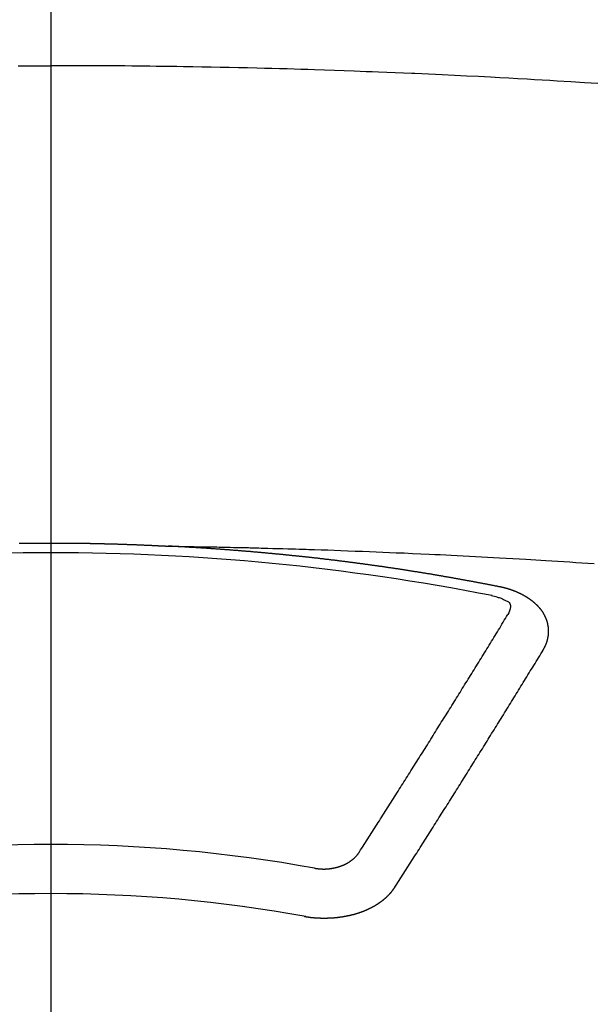
# Model space of a CAD drawing. Extents: x 0 to 26473, y -11045 to -2175.
# Drawn here: x 16145 to 16152, y -4499 to -4486 of the extents above; entities that cross this region are included whole.
import ezdxf

# ---------------------------------------------------------------- set-up
doc = ezdxf.new("R2010")
doc.units = 0
doc.header["$LTSCALE"] = 50
doc.header["$MEASUREMENT"] = 0
doc.linetypes.add('CENTER2', pattern=[1.125, 0.75, -0.125, 0.125, -0.125])
doc.layers.get('0').update_dxf_attribs({"linetype": 'CONTINUOUS'})
doc.layers.add('150-機器', color=8, linetype='CONTINUOUS')
doc.layers.add('160-文字', color=254, linetype='CONTINUOUS')
doc.styles.add('KH001', font='txt')
doc.dimstyles.new('KH1xx030', dxfattribs={"dimscale": 30, "dimtxt": 2, "dimasz": 0.6, "dimexe": 0.3, "dimexo": 1.2, "dimgap": 0.5, "dimtad": 3, "dimdec": 1, "dimdsep": 46, "dimlunit": 6, "dimtxsty": 'KH001', "dimblk": 'DOT', "dimcen": 1, "dimdle": 1, "dimclrd": 256, "dimclre": 256, "dimclrt": 256, "dimadec": 0, "dimazin": 0, "dimtfac": 1, "dimtdec": 1, "dimtix": 1, "dimtmove": 2, "dimatfit": 3, "dimldrblk": 'CLOSEDBLANK', "dimfxl": 1, "dimtolj": 1, "dimtzin": 0, "dimlwd": -1, "dimlwe": -1, "dimarcsym": 0})

# ---------------------------------------------------------------- blocks, each defined once
blk = doc.blocks.new('_ClosedBlank')
at = {"color": 0, "linetype": 'ByBlock', "lineweight": -2}
for p, q in [((-1, 0.16667), (0, 0)), ((-1, 0.16667), (-1, -0.16667)), ((0, 0), (-1, -0.16667))]:
    blk.add_line(p, q, dxfattribs=at)
blk = doc.blocks.new('_Dot')
at = {"color": 0, "linetype": 'ByBlock', "lineweight": -2}
blk.add_line((-0.5, 0), (-1, 0), dxfattribs=at)
at = {"color": 0, "linetype": 'ByBlock', "const_width": 0.5}
blk.add_lwpolyline([(-0.25, 0, 1), (0.25, 0, 1)], format="xyb", close=True, dxfattribs=at)
blk = doc.blocks.new('F402_H')
at = {"layer": '150-機器', "color": 161, "linetype": 'CENTER2'}
blk.add_line((0, 136.026), (0, -355.416), dxfattribs=at)
at = {"layer": '150-機器', "color": 13, "linetype": 'Continuous'}
for points in [[(-0.448, -259.567), (-0.354, -259.566), (-0.266, -259.566), (-0.177, -259.566), (-0.089, -259.566), (0, -259.566)], [(7.478, -259.811), (7.293, -259.798), (7.107, -259.787), (6.921, -259.776), (6.818, -259.77), (6.715, -259.764), (6.611, -259.758), (6.508, -259.752), (6.384, -259.745), (6.26, -259.738), (6.136, -259.731), (6.011, -259.724), (5.846, -259.715), (5.68, -259.707), (5.515, -259.699), (5.349, -259.691), (5.256, -259.687), (5.162, -259.683), (5.069, -259.678), (4.975, -259.674), (4.965, -259.674), (4.955, -259.673), (4.945, -259.673), (4.934, -259.672), (4.82, -259.667), (4.706, -259.662), (4.592, -259.658), (4.477, -259.654), (4.394, -259.651), (4.311, -259.648), (4.228, -259.644), (4.145, -259.641), (4.01, -259.636), (3.875, -259.632), (3.74, -259.627), (3.605, -259.623), (3.511, -259.62), (3.417, -259.617), (3.324, -259.614), (3.23, -259.611), (3.126, -259.608), (3.022, -259.605), (2.918, -259.603), (2.814, -259.6), (2.689, -259.597), (2.564, -259.594), (2.439, -259.592), (2.314, -259.589), (2.189, -259.587), (2.064, -259.584), (1.939, -259.582), (1.814, -259.58), (1.72, -259.579), (1.626, -259.578), (1.532, -259.576), (1.439, -259.575), (1.355, -259.574), (1.272, -259.573), (1.189, -259.572), (1.105, -259.571), (1.011, -259.57), (0.917, -259.57), (0.823, -259.569), (0.729, -259.568), (0.636, -259.568), (0.542, -259.567), (0.448, -259.567), (0.354, -259.566), (0.266, -259.566), (0.177, -259.566), (0.089, -259.566), (0, -259.566)], [(-0.432, -266.097), (-0.425, -266.097), (-0.418, -266.097), (-0.412, -266.097), (-0.405, -266.096), (-0.398, -266.096), (-0.391, -266.096), (-0.385, -266.096), (-0.378, -266.096), (-0.371, -266.096), (-0.365, -266.096), (-0.358, -266.096), (-0.351, -266.096), (-0.344, -266.096), (-0.338, -266.096), (-0.331, -266.096), (-0.325, -266.095), (-0.319, -266.095), (-0.312, -266.095), (-0.305, -266.095), (-0.298, -266.095), (-0.292, -266.095), (-0.285, -266.095), (-0.278, -266.095), (-0.272, -266.095), (-0.265, -266.095), (-0.258, -266.095), (-0.251, -266.095), (-0.245, -266.095), (-0.238, -266.095), (-0.231, -266.095), (-0.225, -266.095), (-0.218, -266.095), (-0.211, -266.094), (-0.204, -266.094), (-0.198, -266.094), (-0.191, -266.094), (-0.184, -266.094), (-0.178, -266.094), (-0.171, -266.094), (-0.164, -266.094), (-0.157, -266.094), (-0.151, -266.094), (-0.144, -266.094), (-0.137, -266.094), (-0.13, -266.094), (-0.124, -266.094), (-0.117, -266.094), (-0.11, -266.094), (-0.104, -266.094), (-0.097, -266.094), (-0.09, -266.094), (-0.083, -266.094), (-0.077, -266.094), (-0.07, -266.094), (-0.063, -266.094), (-0.057, -266.094), (-0.05, -266.094), (-0.043, -266.094), (-0.036, -266.094), (-0.03, -266.094), (-0.023, -266.094), (-0.016, -266.094), (-0.01, -266.094), (-0.003, -266.094), (0.004, -266.094), (0.011, -266.094), (0.017, -266.094), (0.024, -266.094), (0.031, -266.094), (0.037, -266.094), (0.044, -266.094), (0.05, -266.094), (0.057, -266.094), (0.063, -266.094), (0.07, -266.094), (0.077, -266.094), (0.083, -266.094), (0.09, -266.094), (0.097, -266.094), (0.104, -266.094), (0.11, -266.094), (0.117, -266.094), (0.124, -266.094), (0.13, -266.094), (0.137, -266.094), (0.144, -266.094), (0.151, -266.094), (0.157, -266.094), (0.164, -266.094), (0.171, -266.094), (0.177, -266.094), (0.184, -266.094), (0.191, -266.094), (0.198, -266.094), (0.204, -266.094), (0.211, -266.094), (0.218, -266.095), (0.224, -266.095), (0.231, -266.095), (0.238, -266.095), (0.245, -266.095), (0.251, -266.095), (0.258, -266.095), (0.265, -266.095), (0.271, -266.095), (0.278, -266.095), (0.285, -266.095), (0.292, -266.095), (0.298, -266.095), (0.305, -266.095), (0.312, -266.095), (0.318, -266.095), (0.325, -266.095), (0.332, -266.096), (0.339, -266.096), (0.345, -266.096), (0.352, -266.096), (0.359, -266.096), (0.365, -266.096), (0.372, -266.096), (0.379, -266.096), (0.386, -266.096), (0.392, -266.096), (0.399, -266.096), (0.406, -266.096), (0.412, -266.097), (0.419, -266.097), (0.426, -266.097), (0.432, -266.097), (0.438, -266.097), (0.445, -266.097), (0.452, -266.097), (0.458, -266.097), (0.465, -266.097), (0.472, -266.097), (0.479, -266.098), (0.485, -266.098), (0.492, -266.098), (0.499, -266.098), (0.505, -266.098), (0.512, -266.098), (0.519, -266.098), (0.526, -266.098), (0.532, -266.098), (0.539, -266.099), (0.546, -266.099), (0.552, -266.099), (0.559, -266.099), (0.566, -266.099), (0.573, -266.099), (0.579, -266.099), (0.586, -266.099), (0.593, -266.1), (0.599, -266.1), (0.606, -266.1), (0.613, -266.1), (0.619, -266.1), (0.626, -266.1), (0.633, -266.1), (0.64, -266.101), (0.646, -266.101), (0.653, -266.101), (0.66, -266.101), (0.666, -266.101), (0.673, -266.101), (0.68, -266.101), (0.687, -266.102), (0.693, -266.102), (0.7, -266.102), (0.707, -266.102), (0.713, -266.102), (0.72, -266.102), (0.727, -266.102), (0.734, -266.103), (0.74, -266.103), (0.747, -266.103), (0.754, -266.103), (0.76, -266.103), (0.767, -266.103), (0.774, -266.104), (0.781, -266.104), (0.787, -266.104), (0.794, -266.104), (0.801, -266.104), (0.806, -266.105), (0.813, -266.105), (0.82, -266.105), (0.826, -266.105), (0.833, -266.105), (0.84, -266.105), (0.847, -266.106), (0.853, -266.106), (0.86, -266.106), (0.867, -266.106), (0.873, -266.106), (0.88, -266.107), (0.887, -266.107), (0.894, -266.107), (0.9, -266.107), (0.907, -266.107), (0.914, -266.108), (0.92, -266.108), (0.927, -266.108), (0.934, -266.108), (0.941, -266.108), (0.947, -266.109), (0.954, -266.109), (0.961, -266.109), (0.967, -266.109), (0.974, -266.109), (0.981, -266.11), (0.987, -266.11), (0.994, -266.11), (1.001, -266.11), (1.008, -266.11), (1.014, -266.111), (1.021, -266.111), (1.028, -266.111), (1.034, -266.111), (1.041, -266.112), (1.048, -266.112), (1.054, -266.112), (1.061, -266.112), (1.068, -266.113), (1.075, -266.113), (1.081, -266.113), (1.088, -266.113), (1.095, -266.114), (1.101, -266.114), (1.108, -266.114), (1.115, -266.114), (1.122, -266.115), (1.128, -266.115), (1.135, -266.115), (1.142, -266.115), (1.148, -266.116), (1.155, -266.116), (1.162, -266.116), (1.168, -266.116), (1.175, -266.117), (1.181, -266.117), (1.188, -266.117), (1.194, -266.117), (1.201, -266.118), (1.208, -266.118), (1.214, -266.118), (1.221, -266.118), (1.228, -266.119), (1.234, -266.119), (1.241, -266.119), (1.248, -266.12), (1.254, -266.12), (1.261, -266.12), (1.268, -266.12), (1.275, -266.121), (1.281, -266.121), (1.288, -266.121), (1.295, -266.122), (1.301, -266.122), (1.308, -266.122), (1.315, -266.123), (1.321, -266.123), (1.328, -266.123), (1.335, -266.123), (1.342, -266.124), (1.348, -266.124), (1.355, -266.124), (1.362, -266.125), (1.368, -266.125), (1.375, -266.125), (1.382, -266.126), (1.388, -266.126), (1.395, -266.126), (1.402, -266.127), (1.408, -266.127), (1.415, -266.127), (1.422, -266.128), (1.429, -266.128), (1.435, -266.128), (1.442, -266.128), (1.449, -266.129), (1.455, -266.129), (1.462, -266.129), (1.469, -266.13), (1.475, -266.13), (1.482, -266.13), (1.489, -266.131), (1.495, -266.131), (1.502, -266.131), (1.509, -266.132), (1.516, -266.132), (1.522, -266.132), (1.529, -266.133), (1.536, -266.133), (1.542, -266.133), (1.549, -266.134), (1.556, -266.134), (1.561, -266.134), (1.568, -266.135), (1.575, -266.135), (1.581, -266.135), (1.588, -266.136), (1.595, -266.136), (1.602, -266.136)], [(1.595, -266.136), (1.673, -266.137), (1.75, -266.139), (1.828, -266.14), (1.905, -266.142), (1.958, -266.143), (2.011, -266.144), (2.064, -266.145), (2.117, -266.146), (2.147, -266.146), (2.178, -266.147), (2.208, -266.147), (2.238, -266.148), (2.269, -266.148), (2.299, -266.149), (2.329, -266.149), (2.359, -266.15), (2.382, -266.15), (2.404, -266.151), (2.427, -266.151), (2.45, -266.152), (2.495, -266.153), (2.541, -266.154), (2.587, -266.155), (2.632, -266.156), (2.655, -266.156), (2.678, -266.157), (2.7, -266.157), (2.723, -266.158), (2.753, -266.158), (2.783, -266.159), (2.814, -266.16), (2.844, -266.161), (2.874, -266.162), (2.905, -266.163), (2.935, -266.164), (2.966, -266.165), (3.034, -266.167), (3.102, -266.168), (3.17, -266.17), (3.238, -266.172), (3.291, -266.173), (3.343, -266.175), (3.396, -266.177), (3.449, -266.179), (3.488, -266.18), (3.527, -266.181), (3.566, -266.182), (3.605, -266.183), (3.694, -266.186), (3.784, -266.189), (3.873, -266.192), (3.963, -266.196), (4.061, -266.199), (4.159, -266.203), (4.258, -266.207), (4.356, -266.211), (4.446, -266.214), (4.537, -266.218), (4.627, -266.222), (4.718, -266.226), (4.831, -266.23), (4.944, -266.235), (5.057, -266.24), (5.171, -266.246), (5.246, -266.249), (5.321, -266.253), (5.397, -266.257), (5.472, -266.261), (5.555, -266.265), (5.637, -266.269), (5.72, -266.273), (5.803, -266.277), (5.886, -266.282), (5.969, -266.286), (6.051, -266.291), (6.134, -266.295), (6.224, -266.301), (6.314, -266.306), (6.404, -266.311), (6.494, -266.316), (6.562, -266.32), (6.629, -266.324), (6.697, -266.328), (6.764, -266.332), (6.847, -266.337), (6.929, -266.343), (7.012, -266.348), (7.095, -266.353), (7.177, -266.359), (7.259, -266.364), (7.341, -266.37), (7.424, -266.375)], [(6.135, -266.693), (6.125, -266.691), (6.116, -266.689), (6.107, -266.687), (6.098, -266.685), (6.089, -266.684), (6.079, -266.682), (6.07, -266.68), (6.061, -266.678), (6.052, -266.676), (6.043, -266.674), (6.033, -266.673), (6.024, -266.671), (6.015, -266.669), (6.006, -266.667), (5.997, -266.665), (5.987, -266.664), (5.979, -266.662), (5.97, -266.66), (5.961, -266.658), (5.951, -266.656), (5.942, -266.655), (5.933, -266.653), (5.924, -266.651), (5.915, -266.65), (5.905, -266.649), (5.896, -266.647), (5.887, -266.645), (5.878, -266.643), (5.868, -266.641), (5.859, -266.64), (5.85, -266.638), (5.841, -266.636), (5.832, -266.634), (5.822, -266.633), (5.813, -266.631), (5.804, -266.629), (5.795, -266.627), (5.785, -266.626), (5.776, -266.624), (5.767, -266.622), (5.758, -266.621), (5.748, -266.619), (5.739, -266.617), (5.73, -266.615), (5.721, -266.614), (5.711, -266.612), (5.702, -266.61), (5.693, -266.609), (5.683, -266.607), (5.674, -266.605), (5.665, -266.603), (5.656, -266.602), (5.646, -266.6), (5.637, -266.598), (5.628, -266.597), (5.619, -266.595), (5.609, -266.593), (5.601, -266.592), (5.592, -266.59), (5.582, -266.588), (5.573, -266.587), (5.564, -266.585), (5.555, -266.583), (5.545, -266.582), (5.536, -266.58), (5.527, -266.578), (5.517, -266.577), (5.508, -266.575), (5.499, -266.573), (5.49, -266.572), (5.48, -266.57), (5.471, -266.568), (5.462, -266.567), (5.452, -266.565), (5.443, -266.564), (5.434, -266.562), (5.424, -266.56), (5.415, -266.559), (5.406, -266.557), (5.397, -266.555), (5.387, -266.554), (5.378, -266.552), (5.369, -266.551), (5.359, -266.549), (5.35, -266.547), (5.341, -266.546), (5.331, -266.544), (5.322, -266.543), (5.313, -266.541), (5.303, -266.539), (5.294, -266.538), (5.285, -266.536), (5.275, -266.535), (5.266, -266.533), (5.257, -266.532), (5.247, -266.53), (5.238, -266.528), (5.229, -266.527), (5.22, -266.525), (5.211, -266.524), (5.202, -266.522), (5.192, -266.521), (5.183, -266.519), (5.174, -266.517), (5.164, -266.516), (5.155, -266.514), (5.146, -266.513), (5.136, -266.511), (5.127, -266.51), (5.118, -266.508), (5.108, -266.507), (5.099, -266.505), (5.089, -266.504), (5.08, -266.502), (5.071, -266.501), (5.061, -266.499), (5.052, -266.498), (5.043, -266.496), (5.033, -266.495), (5.024, -266.493), (5.015, -266.492), (5.005, -266.49), (4.996, -266.489), (4.986, -266.487), (4.977, -266.486), (4.968, -266.484), (4.958, -266.483), (4.949, -266.481), (4.94, -266.48), (4.93, -266.478), (4.921, -266.477), (4.911, -266.475), (4.902, -266.474), (4.893, -266.472), (4.883, -266.471), (4.874, -266.469), (4.864, -266.468), (4.855, -266.466), (4.847, -266.465), (4.837, -266.464), (4.828, -266.462), (4.818, -266.461), (4.809, -266.459), (4.8, -266.458), (4.79, -266.456), (4.781, -266.455), (4.771, -266.453), (4.762, -266.452), (4.753, -266.451), (4.743, -266.449), (4.734, -266.448), (4.724, -266.446), (4.715, -266.445), (4.706, -266.444), (4.696, -266.442), (4.687, -266.441), (4.677, -266.439), (4.668, -266.438), (4.659, -266.437), (4.649, -266.435), (4.64, -266.434), (4.63, -266.432), (4.621, -266.431), (4.611, -266.43), (4.602, -266.428), (4.593, -266.427), (4.583, -266.425), (4.574, -266.424), (4.564, -266.423), (4.555, -266.421), (4.545, -266.42), (4.536, -266.419), (4.527, -266.417), (4.517, -266.416), (4.508, -266.415), (4.498, -266.413), (4.489, -266.412), (4.479, -266.411), (4.471, -266.409), (4.461, -266.408), (4.452, -266.407), (4.443, -266.405), (4.433, -266.404), (4.424, -266.403), (4.414, -266.401), (4.405, -266.4), (4.395, -266.399), (4.386, -266.397), (4.376, -266.396), (4.367, -266.395), (4.357, -266.393), (4.348, -266.392), (4.339, -266.391), (4.329, -266.389), (4.32, -266.388), (4.31, -266.387), (4.301, -266.386), (4.291, -266.384), (4.282, -266.383), (4.272, -266.382), (4.263, -266.38), (4.253, -266.379), (4.244, -266.378), (4.234, -266.377), (4.225, -266.375), (4.215, -266.374), (4.206, -266.373), (4.197, -266.372), (4.187, -266.37), (4.178, -266.369), (4.168, -266.368), (4.159, -266.367), (4.149, -266.365), (4.14, -266.364), (4.13, -266.363), (4.121, -266.362), (4.111, -266.36), (4.102, -266.359), (4.093, -266.358), (4.084, -266.357), (4.074, -266.355), (4.065, -266.354), (4.055, -266.353), (4.046, -266.352), (4.036, -266.351), (4.027, -266.349), (4.017, -266.348), (4.008, -266.347), (3.998, -266.346), (3.989, -266.345), (3.979, -266.343), (3.97, -266.342), (3.96, -266.341), (3.951, -266.34), (3.941, -266.339), (3.932, -266.337), (3.922, -266.336), (3.913, -266.335), (3.903, -266.334), (3.894, -266.333), (3.884, -266.332), (3.875, -266.33), (3.865, -266.329), (3.856, -266.328), (3.846, -266.327), (3.837, -266.326), (3.827, -266.325), (3.817, -266.323), (3.808, -266.322), (3.798, -266.321), (3.789, -266.32), (3.779, -266.319), (3.77, -266.318), (3.76, -266.317), (3.751, -266.316), (3.741, -266.314), (3.732, -266.313), (3.722, -266.312), (3.714, -266.311), (3.704, -266.31), (3.695, -266.309), (3.685, -266.308), (3.676, -266.307), (3.666, -266.306), (3.656, -266.304), (3.647, -266.303), (3.637, -266.302), (3.628, -266.301), (3.618, -266.3), (3.609, -266.299), (3.599, -266.298), (3.59, -266.297), (3.58, -266.296), (3.571, -266.295), (3.561, -266.294), (3.551, -266.293), (3.542, -266.291), (3.532, -266.29), (3.523, -266.289), (3.513, -266.288), (3.504, -266.287), (3.494, -266.286), (3.485, -266.285), (3.475, -266.284), (3.465, -266.283), (3.456, -266.282), (3.446, -266.281), (3.437, -266.28), (3.427, -266.279), (3.418, -266.278), (3.408, -266.277), (3.399, -266.276), (3.389, -266.275), (3.379, -266.274), (3.37, -266.273), (3.36, -266.273), (3.351, -266.272), (3.342, -266.271), (3.333, -266.27), (3.323, -266.269), (3.313, -266.268), (3.304, -266.267), (3.294, -266.266), (3.285, -266.265), (3.275, -266.264), (3.266, -266.263), (3.256, -266.262), (3.246, -266.261), (3.237, -266.26), (3.227, -266.259), (3.218, -266.258), (3.208, -266.257), (3.199, -266.256), (3.189, -266.255), (3.179, -266.254), (3.17, -266.253), (3.16, -266.252), (3.151, -266.251), (3.141, -266.25), (3.131, -266.249), (3.122, -266.248), (3.112, -266.248), (3.103, -266.247), (3.093, -266.246), (3.083, -266.245), (3.074, -266.244), (3.064, -266.243), (3.055, -266.242), (3.045, -266.241), (3.035, -266.24), (3.026, -266.239), (3.016, -266.238), (3.007, -266.237), (2.997, -266.237), (2.987, -266.236), (2.978, -266.235), (2.968, -266.234), (2.96, -266.233), (2.95, -266.232), (2.94, -266.231), (2.931, -266.23), (2.921, -266.229), (2.912, -266.229), (2.902, -266.228), (2.892, -266.227), (2.883, -266.226), (2.873, -266.225), (2.864, -266.224), (2.854, -266.223), (2.844, -266.223), (2.835, -266.222), (2.825, -266.221), (2.815, -266.22), (2.806, -266.219), (2.796, -266.218), (2.787, -266.217), (2.777, -266.217), (2.767, -266.216), (2.758, -266.215), (2.748, -266.214), (2.739, -266.213), (2.729, -266.212), (2.719, -266.212), (2.71, -266.211), (2.7, -266.21), (2.69, -266.209), (2.681, -266.208), (2.671, -266.208), (2.662, -266.207), (2.652, -266.206), (2.642, -266.205), (2.633, -266.204), (2.623, -266.204), (2.613, -266.203), (2.604, -266.202), (2.594, -266.201), (2.585, -266.201), (2.576, -266.2), (2.566, -266.199), (2.557, -266.198), (2.547, -266.197), (2.537, -266.197), (2.528, -266.196), (2.518, -266.195), (2.508, -266.194), (2.499, -266.194), (2.489, -266.193), (2.479, -266.192), (2.47, -266.191), (2.46, -266.191), (2.451, -266.19), (2.441, -266.189), (2.431, -266.188), (2.422, -266.188), (2.412, -266.187), (2.402, -266.186), (2.393, -266.186), (2.383, -266.185), (2.373, -266.184), (2.364, -266.183), (2.354, -266.183), (2.344, -266.182), (2.335, -266.181), (2.325, -266.181), (2.315, -266.18), (2.306, -266.179), (2.296, -266.178), (2.287, -266.178), (2.277, -266.177), (2.267, -266.176), (2.258, -266.176), (2.248, -266.175), (2.238, -266.174), (2.229, -266.174), (2.219, -266.173), (2.21, -266.172), (2.201, -266.172), (2.191, -266.171), (2.181, -266.17), (2.172, -266.17), (2.162, -266.169), (2.152, -266.168), (2.143, -266.168), (2.133, -266.167), (2.123, -266.166), (2.114, -266.166), (2.104, -266.165), (2.094, -266.165), (2.085, -266.164), (2.075, -266.163), (2.065, -266.163), (2.056, -266.162), (2.046, -266.161), (2.036, -266.161), (2.027, -266.16), (2.017, -266.16), (2.007, -266.159), (1.998, -266.158), (1.988, -266.158), (1.978, -266.157), (1.969, -266.157), (1.959, -266.156), (1.949, -266.156), (1.94, -266.155), (1.93, -266.154), (1.92, -266.154), (1.911, -266.153), (1.901, -266.153), (1.891, -266.152), (1.881, -266.152), (1.872, -266.151), (1.862, -266.15), (1.852, -266.15), (1.843, -266.149), (1.834, -266.149), (1.824, -266.148), (1.815, -266.148), (1.805, -266.147), (1.795, -266.147), (1.786, -266.146), (1.776, -266.146), (1.766, -266.145), (1.757, -266.145), (1.747, -266.144), (1.737, -266.143), (1.728, -266.143), (1.718, -266.142), (1.708, -266.142), (1.698, -266.141), (1.689, -266.141), (1.679, -266.14), (1.669, -266.14), (1.66, -266.139), (1.65, -266.139), (1.64, -266.138), (1.631, -266.138), (1.621, -266.137), (1.611, -266.137), (1.602, -266.136)], [(6.73, -267.557), (6.731, -267.555), (6.732, -267.553), (6.733, -267.551), (6.735, -267.549), (6.735, -267.546), (6.736, -267.544), (6.737, -267.542), (6.738, -267.54), (6.74, -267.538), (6.741, -267.536), (6.742, -267.534), (6.743, -267.531), (6.744, -267.529), (6.745, -267.527), (6.747, -267.525), (6.748, -267.523), (6.749, -267.521), (6.75, -267.518), (6.751, -267.516), (6.752, -267.514), (6.753, -267.512), (6.754, -267.51), (6.755, -267.508), (6.756, -267.505), (6.758, -267.503), (6.759, -267.501), (6.76, -267.499), (6.761, -267.497), (6.762, -267.494), (6.763, -267.492), (6.764, -267.49), (6.765, -267.488), (6.765, -267.486), (6.766, -267.484), (6.767, -267.481), (6.768, -267.479), (6.769, -267.477), (6.77, -267.475), (6.771, -267.472), (6.772, -267.47), (6.772, -267.468), (6.773, -267.466), (6.774, -267.464), (6.775, -267.461), (6.776, -267.459), (6.776, -267.457), (6.777, -267.455), (6.778, -267.453), (6.779, -267.45), (6.779, -267.448), (6.78, -267.446), (6.781, -267.444), (6.782, -267.441), (6.782, -267.439), (6.783, -267.437), (6.784, -267.435), (6.784, -267.432), (6.785, -267.43), (6.785, -267.428), (6.786, -267.426), (6.787, -267.423), (6.787, -267.421), (6.788, -267.419), (6.788, -267.417), (6.789, -267.414), (6.79, -267.412), (6.79, -267.41), (6.791, -267.408), (6.791, -267.405), (6.792, -267.403), (6.792, -267.402), (6.793, -267.4), (6.793, -267.397), (6.794, -267.395), (6.794, -267.393), (6.794, -267.391), (6.795, -267.388), (6.795, -267.386), (6.796, -267.384), (6.796, -267.382), (6.797, -267.379), (6.797, -267.377), (6.797, -267.375), (6.798, -267.373), (6.798, -267.37), (6.798, -267.368), (6.799, -267.366), (6.799, -267.364), (6.799, -267.361), (6.8, -267.359), (6.8, -267.357), (6.8, -267.355), (6.8, -267.352), (6.801, -267.35), (6.801, -267.348), (6.801, -267.346), (6.801, -267.343), (6.802, -267.341), (6.802, -267.339), (6.802, -267.337), (6.802, -267.334), (6.802, -267.332), (6.802, -267.33), (6.803, -267.328), (6.803, -267.325), (6.803, -267.323), (6.803, -267.321), (6.803, -267.319), (6.803, -267.316), (6.803, -267.314), (6.803, -267.312), (6.803, -267.309), (6.803, -267.307), (6.803, -267.305), (6.803, -267.303), (6.803, -267.3), (6.803, -267.298), (6.803, -267.296), (6.803, -267.294), (6.803, -267.291), (6.803, -267.289), (6.803, -267.287), (6.803, -267.285), (6.803, -267.282), (6.803, -267.28), (6.803, -267.278), (6.803, -267.276), (6.802, -267.273), (6.802, -267.271), (6.802, -267.269), (6.802, -267.267), (6.802, -267.264), (6.802, -267.262), (6.801, -267.26), (6.801, -267.258), (6.801, -267.255), (6.801, -267.253), (6.801, -267.251), (6.8, -267.249), (6.8, -267.246), (6.8, -267.244), (6.8, -267.242), (6.799, -267.24), (6.799, -267.237), (6.799, -267.235), (6.798, -267.233), (6.798, -267.231), (6.798, -267.228), (6.797, -267.226), (6.797, -267.224), (6.796, -267.222), (6.796, -267.219), (6.796, -267.217), (6.795, -267.215), (6.795, -267.213), (6.794, -267.211), (6.794, -267.208), (6.793, -267.206), (6.793, -267.204), (6.793, -267.202), (6.792, -267.199), (6.792, -267.197), (6.791, -267.195), (6.791, -267.193), (6.79, -267.191), (6.789, -267.188), (6.789, -267.186), (6.788, -267.184), (6.788, -267.182), (6.787, -267.179), (6.787, -267.177), (6.786, -267.175), (6.785, -267.173), (6.785, -267.171), (6.784, -267.168), (6.783, -267.166), (6.783, -267.164), (6.782, -267.162), (6.781, -267.16), (6.781, -267.157), (6.78, -267.155), (6.779, -267.153), (6.778, -267.151), (6.778, -267.149), (6.777, -267.147), (6.776, -267.144), (6.775, -267.142), (6.775, -267.14), (6.774, -267.138), (6.773, -267.136), (6.772, -267.133), (6.771, -267.131), (6.77, -267.129), (6.77, -267.127), (6.769, -267.125), (6.768, -267.123), (6.767, -267.12), (6.766, -267.118), (6.765, -267.116), (6.764, -267.114), (6.763, -267.112), (6.762, -267.11), (6.761, -267.108), (6.76, -267.105), (6.759, -267.103), (6.758, -267.101), (6.757, -267.099), (6.756, -267.097), (6.755, -267.095), (6.754, -267.093), (6.753, -267.091), (6.752, -267.088), (6.751, -267.086), (6.75, -267.084), (6.749, -267.082), (6.748, -267.08), (6.747, -267.078), (6.745, -267.076), (6.744, -267.074), (6.743, -267.072), (6.742, -267.07), (6.741, -267.067), (6.74, -267.065), (6.738, -267.063), (6.737, -267.061), (6.736, -267.059), (6.735, -267.057), (6.734, -267.055), (6.733, -267.053), (6.732, -267.051), (6.731, -267.049), (6.729, -267.047), (6.728, -267.045), (6.727, -267.043), (6.725, -267.041), (6.724, -267.039), (6.723, -267.037), (6.721, -267.034), (6.72, -267.032), (6.718, -267.03), (6.717, -267.028), (6.716, -267.026), (6.714, -267.025), (6.713, -267.023), (6.711, -267.021), (6.71, -267.019), (6.708, -267.017), (6.707, -267.015), (6.705, -267.013), (6.704, -267.011), (6.702, -267.009), (6.701, -267.007), (6.699, -267.005), (6.698, -267.003), (6.696, -267.002), (6.695, -267), (6.693, -266.998), (6.692, -266.996), (6.69, -266.994), (6.688, -266.992), (6.687, -266.99), (6.685, -266.988), (6.683, -266.986), (6.682, -266.984), (6.68, -266.982), (6.678, -266.98), (6.677, -266.978), (6.675, -266.976), (6.673, -266.974), (6.672, -266.972), (6.67, -266.971), (6.668, -266.969), (6.666, -266.967), (6.665, -266.965), (6.663, -266.963), (6.661, -266.961), (6.659, -266.959), (6.658, -266.957), (6.656, -266.956), (6.654, -266.954), (6.652, -266.952), (6.65, -266.95), (6.648, -266.948), (6.647, -266.946), (6.645, -266.944), (6.643, -266.943), (6.641, -266.941), (6.639, -266.939), (6.637, -266.937), (6.635, -266.935), (6.633, -266.933), (6.631, -266.932), (6.629, -266.93), (6.627, -266.928), (6.625, -266.926), (6.623, -266.924), (6.621, -266.923), (6.619, -266.921), (6.617, -266.919), (6.615, -266.917), (6.613, -266.916), (6.611, -266.914), (6.609, -266.912), (6.607, -266.91), (6.605, -266.909), (6.603, -266.907), (6.601, -266.905), (6.599, -266.903), (6.597, -266.902), (6.595, -266.9), (6.593, -266.898), (6.591, -266.897), (6.588, -266.895), (6.586, -266.893), (6.584, -266.891), (6.582, -266.89), (6.58, -266.888), (6.578, -266.886), (6.575, -266.885), (6.573, -266.883), (6.571, -266.881), (6.569, -266.88), (6.567, -266.878), (6.564, -266.876), (6.562, -266.875), (6.56, -266.873), (6.558, -266.871), (6.555, -266.87), (6.553, -266.868), (6.551, -266.867), (6.549, -266.865), (6.546, -266.863), (6.544, -266.862), (6.542, -266.86), (6.539, -266.859), (6.537, -266.857), (6.535, -266.855), (6.532, -266.854), (6.53, -266.852), (6.528, -266.851), (6.525, -266.849), (6.523, -266.848), (6.521, -266.846), (6.518, -266.844), (6.516, -266.843), (6.513, -266.841), (6.511, -266.84), (6.509, -266.838), (6.506, -266.837), (6.504, -266.835), (6.501, -266.834), (6.499, -266.832), (6.496, -266.831), (6.494, -266.829), (6.491, -266.828), (6.489, -266.826), (6.486, -266.825), (6.484, -266.823), (6.481, -266.822), (6.479, -266.821), (6.476, -266.819), (6.474, -266.818), (6.471, -266.816), (6.469, -266.815), (6.466, -266.813), (6.464, -266.812), (6.461, -266.81), (6.458, -266.809), (6.456, -266.808), (6.453, -266.806), (6.451, -266.805), (6.448, -266.803), (6.446, -266.802), (6.443, -266.801), (6.44, -266.799), (6.438, -266.798), (6.435, -266.797), (6.432, -266.795), (6.43, -266.794), (6.427, -266.793), (6.424, -266.791), (6.422, -266.79), (6.419, -266.789), (6.416, -266.787), (6.414, -266.786), (6.411, -266.785), (6.408, -266.783), (6.406, -266.782), (6.403, -266.781), (6.4, -266.78), (6.397, -266.778), (6.395, -266.777), (6.392, -266.776), (6.389, -266.774), (6.386, -266.773), (6.384, -266.772), (6.381, -266.771), (6.378, -266.77), (6.375, -266.768), (6.372, -266.767), (6.37, -266.766), (6.367, -266.765), (6.364, -266.763), (6.361, -266.762), (6.358, -266.761), (6.357, -266.76), (6.354, -266.759), (6.351, -266.758), (6.348, -266.756), (6.345, -266.755), (6.342, -266.754), (6.339, -266.753), (6.337, -266.752), (6.334, -266.751), (6.331, -266.75), (6.328, -266.748), (6.325, -266.747), (6.322, -266.746), (6.319, -266.745), (6.316, -266.744), (6.313, -266.743), (6.31, -266.742), (6.308, -266.741), (6.305, -266.74), (6.302, -266.739), (6.299, -266.738), (6.296, -266.737), (6.293, -266.736), (6.29, -266.735), (6.287, -266.734), (6.284, -266.733), (6.281, -266.731), (6.278, -266.73), (6.275, -266.729), (6.272, -266.729), (6.269, -266.728), (6.266, -266.727), (6.263, -266.726), (6.26, -266.725), (6.257, -266.724), (6.254, -266.723), (6.251, -266.722), (6.248, -266.721), (6.245, -266.72), (6.242, -266.719), (6.238, -266.718), (6.235, -266.717), (6.232, -266.716), (6.229, -266.716), (6.226, -266.715), (6.223, -266.714), (6.22, -266.713), (6.217, -266.712), (6.214, -266.711), (6.211, -266.711), (6.207, -266.71), (6.204, -266.709), (6.201, -266.708), (6.198, -266.707), (6.195, -266.707), (6.192, -266.706), (6.189, -266.705), (6.185, -266.704), (6.182, -266.704), (6.179, -266.703), (6.176, -266.702), (6.173, -266.701), (6.17, -266.701), (6.166, -266.7), (6.163, -266.699), (6.16, -266.698), (6.157, -266.698), (6.154, -266.697), (6.15, -266.696), (6.147, -266.695), (6.144, -266.695), (6.141, -266.694), (6.138, -266.693), (6.135, -266.693)], [(6.021, -266.811), (6.041, -266.817), (6.062, -266.822), (6.083, -266.827), (6.103, -266.833), (6.116, -266.837), (6.129, -266.841), (6.141, -266.845), (6.154, -266.85), (6.172, -266.857), (6.189, -266.866), (6.206, -266.874), (6.224, -266.883), (6.235, -266.888), (6.247, -266.894), (6.257, -266.9), (6.266, -266.908), (6.273, -266.919), (6.278, -266.933), (6.281, -266.948), (6.282, -266.963), (6.278, -266.992), (6.27, -267.02), (6.259, -267.047), (6.246, -267.073)], [(4.218, -270.316), (4.234, -270.291), (4.251, -270.266), (4.267, -270.241), (4.283, -270.216), (4.299, -270.191), (4.315, -270.166), (4.331, -270.141), (4.347, -270.116), (4.363, -270.091), (4.379, -270.066), (4.395, -270.041), (4.411, -270.016), (4.427, -269.991), (4.443, -269.966), (4.459, -269.941), (4.474, -269.916), (4.49, -269.891), (4.506, -269.865), (4.522, -269.84), (4.538, -269.815), (4.554, -269.79), (4.57, -269.765), (4.586, -269.739), (4.602, -269.714), (4.618, -269.689), (4.634, -269.665), (4.65, -269.639), (4.666, -269.614), (4.682, -269.589), (4.698, -269.563), (4.714, -269.538), (4.73, -269.513), (4.746, -269.488), (4.762, -269.462), (4.778, -269.437), (4.794, -269.412), (4.81, -269.386), (4.826, -269.361), (4.842, -269.335), (4.858, -269.31), (4.874, -269.286), (4.89, -269.26), (4.906, -269.235), (4.922, -269.209), (4.938, -269.184), (4.954, -269.159), (4.97, -269.133), (4.986, -269.108), (5.002, -269.082), (5.018, -269.057), (5.034, -269.031), (5.05, -269.006), (5.066, -268.98), (5.082, -268.955), (5.098, -268.929), (5.114, -268.905), (5.13, -268.879), (5.146, -268.854), (5.162, -268.828), (5.178, -268.802), (5.194, -268.777), (5.21, -268.751), (5.226, -268.726), (5.241, -268.7), (5.257, -268.674), (5.273, -268.649), (5.289, -268.623), (5.305, -268.598), (5.321, -268.572), (5.337, -268.546), (5.353, -268.522), (5.369, -268.496), (5.385, -268.47), (5.401, -268.445), (5.417, -268.419), (5.433, -268.393), (5.449, -268.367), (5.465, -268.342), (5.481, -268.316), (5.497, -268.29), (5.513, -268.264), (5.529, -268.239), (5.545, -268.213), (5.561, -268.187), (5.577, -268.161), (5.593, -268.136), (5.608, -268.111), (5.624, -268.085), (5.64, -268.059), (5.656, -268.033), (5.672, -268.007), (5.688, -267.981), (5.704, -267.956), (5.72, -267.93), (5.736, -267.904), (5.752, -267.878), (5.768, -267.852), (5.784, -267.826), (5.8, -267.8), (5.816, -267.775), (5.832, -267.749), (5.848, -267.723), (5.864, -267.697), (5.88, -267.672), (5.896, -267.646), (5.912, -267.62), (5.928, -267.594), (5.944, -267.568), (5.96, -267.542), (5.976, -267.516), (5.991, -267.49), (6.007, -267.464), (6.023, -267.437), (6.039, -267.411), (6.055, -267.386), (6.071, -267.36), (6.087, -267.334), (6.103, -267.308), (6.119, -267.282), (6.135, -267.256), (6.151, -267.23), (6.166, -267.204), (6.182, -267.178), (6.198, -267.151), (6.214, -267.125), (6.23, -267.099), (6.246, -267.073)], [(4.695, -270.81), (4.711, -270.786), (4.727, -270.761), (4.743, -270.736), (4.759, -270.711), (4.776, -270.686), (4.792, -270.661), (4.808, -270.635), (4.824, -270.61), (4.84, -270.585), (4.855, -270.56), (4.871, -270.535), (4.887, -270.509), (4.903, -270.484), (4.919, -270.459), (4.935, -270.434), (4.951, -270.41), (4.968, -270.384), (4.984, -270.359), (5, -270.334), (5.016, -270.308), (5.032, -270.283), (5.048, -270.258), (5.064, -270.232), (5.08, -270.207), (5.096, -270.182), (5.112, -270.156), (5.128, -270.131), (5.144, -270.106), (5.16, -270.08), (5.177, -270.055), (5.193, -270.031), (5.209, -270.005), (5.225, -269.98), (5.24, -269.954), (5.256, -269.929), (5.272, -269.904), (5.288, -269.878), (5.304, -269.853), (5.32, -269.827), (5.336, -269.802), (5.352, -269.776), (5.368, -269.751), (5.385, -269.725), (5.401, -269.7), (5.417, -269.674), (5.433, -269.65), (5.449, -269.624), (5.465, -269.599), (5.481, -269.573), (5.497, -269.548), (5.513, -269.522), (5.529, -269.496), (5.545, -269.471), (5.561, -269.445), (5.577, -269.42), (5.593, -269.394), (5.608, -269.368), (5.625, -269.343), (5.641, -269.317), (5.657, -269.291), (5.673, -269.267), (5.689, -269.241), (5.705, -269.215), (5.721, -269.19), (5.737, -269.164), (5.753, -269.138), (5.769, -269.113), (5.785, -269.087), (5.801, -269.061), (5.817, -269.035), (5.833, -269.01), (5.849, -268.984), (5.865, -268.958), (5.881, -268.932), (5.898, -268.908), (5.914, -268.882), (5.93, -268.856), (5.946, -268.83), (5.962, -268.804), (5.978, -268.778), (5.993, -268.753), (6.009, -268.727), (6.025, -268.701), (6.041, -268.675), (6.057, -268.649), (6.073, -268.623), (6.089, -268.597), (6.105, -268.571), (6.121, -268.546), (6.137, -268.521), (6.153, -268.495), (6.169, -268.469), (6.185, -268.443), (6.202, -268.417), (6.218, -268.391), (6.234, -268.365), (6.25, -268.339), (6.266, -268.313), (6.282, -268.287), (6.298, -268.261), (6.314, -268.235), (6.33, -268.209), (6.346, -268.183), (6.361, -268.157), (6.377, -268.132), (6.393, -268.106), (6.409, -268.08), (6.425, -268.053), (6.441, -268.027), (6.457, -268.001), (6.473, -267.975), (6.489, -267.949), (6.505, -267.923), (6.521, -267.897), (6.537, -267.871), (6.553, -267.844), (6.569, -267.818), (6.586, -267.792), (6.602, -267.767), (6.618, -267.741), (6.634, -267.715), (6.65, -267.688), (6.666, -267.662), (6.682, -267.636), (6.698, -267.61), (6.714, -267.583), (6.73, -267.557)], [(3.605, -270.541), (3.609, -270.541), (3.613, -270.542), (3.616, -270.543), (3.62, -270.543), (3.624, -270.544), (3.628, -270.544), (3.631, -270.545), (3.635, -270.546), (3.639, -270.546), (3.642, -270.546), (3.646, -270.547), (3.65, -270.547), (3.654, -270.548), (3.658, -270.548), (3.661, -270.549), (3.665, -270.549), (3.669, -270.549), (3.673, -270.55), (3.677, -270.55), (3.68, -270.55), (3.684, -270.55), (3.688, -270.551), (3.692, -270.551), (3.696, -270.551), (3.7, -270.551), (3.704, -270.551), (3.707, -270.551), (3.711, -270.552), (3.715, -270.552), (3.719, -270.552), (3.722, -270.552), (3.726, -270.552), (3.73, -270.552), (3.733, -270.552), (3.737, -270.552), (3.741, -270.552), (3.745, -270.552), (3.749, -270.552), (3.753, -270.551), (3.757, -270.551), (3.761, -270.551), (3.764, -270.551), (3.768, -270.551), (3.772, -270.551), (3.776, -270.55), (3.78, -270.55), (3.784, -270.55), (3.788, -270.549), (3.791, -270.549), (3.795, -270.549), (3.799, -270.548), (3.803, -270.548), (3.807, -270.548), (3.811, -270.547), (3.815, -270.547), (3.818, -270.546), (3.822, -270.546), (3.826, -270.545), (3.83, -270.545), (3.834, -270.544), (3.838, -270.544), (3.841, -270.543), (3.845, -270.542), (3.849, -270.542), (3.853, -270.541), (3.857, -270.54), (3.86, -270.54), (3.864, -270.539), (3.868, -270.538), (3.872, -270.537), (3.875, -270.537), (3.879, -270.536), (3.883, -270.535), (3.887, -270.534), (3.89, -270.533), (3.894, -270.532), (3.898, -270.532), (3.902, -270.531), (3.905, -270.53), (3.909, -270.529), (3.913, -270.528), (3.916, -270.527), (3.92, -270.526), (3.924, -270.525), (3.927, -270.524), (3.931, -270.523), (3.934, -270.521), (3.938, -270.52), (3.942, -270.519), (3.945, -270.518), (3.949, -270.517), (3.952, -270.516), (3.956, -270.514), (3.96, -270.513), (3.963, -270.512), (3.967, -270.51), (3.97, -270.509), (3.974, -270.508), (3.977, -270.506), (3.981, -270.505), (3.984, -270.504), (3.988, -270.502), (3.991, -270.501), (3.994, -270.499), (3.998, -270.498), (4.001, -270.496), (4.005, -270.495), (4.008, -270.493), (4.011, -270.492), (4.015, -270.49), (4.018, -270.489), (4.022, -270.487), (4.025, -270.485), (4.028, -270.484), (4.031, -270.482), (4.035, -270.48), (4.038, -270.479), (4.041, -270.477), (4.044, -270.475), (4.048, -270.473), (4.051, -270.472), (4.054, -270.47), (4.057, -270.468), (4.06, -270.466), (4.063, -270.464), (4.066, -270.462), (4.069, -270.461), (4.073, -270.459), (4.076, -270.457), (4.079, -270.455), (4.082, -270.453), (4.085, -270.451), (4.088, -270.449), (4.091, -270.447), (4.093, -270.445), (4.096, -270.443), (4.098, -270.441), (4.101, -270.439), (4.104, -270.437), (4.107, -270.435), (4.11, -270.433), (4.112, -270.431), (4.115, -270.429), (4.118, -270.427), (4.121, -270.424), (4.123, -270.422), (4.126, -270.42), (4.129, -270.418), (4.131, -270.417), (4.134, -270.415), (4.136, -270.412), (4.139, -270.41), (4.142, -270.408), (4.144, -270.406), (4.147, -270.403), (4.149, -270.401), (4.152, -270.399), (4.154, -270.397), (4.156, -270.394), (4.159, -270.392), (4.161, -270.39), (4.163, -270.387), (4.166, -270.385), (4.168, -270.383), (4.17, -270.38), (4.172, -270.378), (4.175, -270.376), (4.177, -270.373), (4.179, -270.371), (4.181, -270.368), (4.183, -270.366), (4.185, -270.364), (4.187, -270.361), (4.189, -270.359), (4.191, -270.356), (4.193, -270.354), (4.195, -270.351), (4.197, -270.349), (4.199, -270.347), (4.2, -270.344), (4.202, -270.342), (4.204, -270.339), (4.206, -270.337), (4.207, -270.334), (4.209, -270.332), (4.211, -270.329), (4.212, -270.327), (4.214, -270.324), (4.215, -270.321), (4.217, -270.319), (4.218, -270.316)], [(3.464, -271.199), (3.467, -271.2), (3.471, -271.201), (3.474, -271.201), (3.478, -271.202), (3.481, -271.202), (3.485, -271.203), (3.488, -271.203), (3.491, -271.204), (3.495, -271.204), (3.498, -271.205), (3.502, -271.206), (3.505, -271.206), (3.509, -271.207), (3.512, -271.207), (3.516, -271.208), (3.519, -271.208), (3.523, -271.209), (3.526, -271.209), (3.53, -271.21), (3.533, -271.21), (3.537, -271.211), (3.54, -271.211), (3.544, -271.212), (3.547, -271.212), (3.551, -271.213), (3.554, -271.213), (3.558, -271.213), (3.561, -271.214), (3.565, -271.214), (3.568, -271.215), (3.572, -271.215), (3.575, -271.215), (3.579, -271.216), (3.582, -271.216), (3.586, -271.216), (3.589, -271.217), (3.593, -271.217), (3.597, -271.217), (3.6, -271.218), (3.604, -271.218), (3.607, -271.218), (3.611, -271.219), (3.614, -271.219), (3.618, -271.219), (3.621, -271.219), (3.625, -271.22), (3.629, -271.22), (3.632, -271.22), (3.636, -271.22), (3.639, -271.22), (3.643, -271.221), (3.646, -271.221), (3.65, -271.221), (3.654, -271.221), (3.657, -271.221), (3.661, -271.222), (3.664, -271.222), (3.668, -271.222), (3.672, -271.222), (3.675, -271.222), (3.679, -271.222), (3.682, -271.222), (3.686, -271.223), (3.69, -271.223), (3.693, -271.223), (3.697, -271.223), (3.7, -271.223), (3.704, -271.223), (3.707, -271.223), (3.711, -271.223), (3.715, -271.223), (3.718, -271.223), (3.721, -271.223), (3.724, -271.223), (3.728, -271.223), (3.732, -271.223), (3.735, -271.223), (3.739, -271.223), (3.743, -271.223), (3.746, -271.223), (3.75, -271.223), (3.753, -271.223), (3.757, -271.223), (3.761, -271.223), (3.764, -271.223), (3.768, -271.223), (3.771, -271.223), (3.775, -271.223), (3.779, -271.223), (3.782, -271.223), (3.786, -271.222), (3.789, -271.222), (3.793, -271.222), (3.797, -271.222), (3.8, -271.222), (3.804, -271.222), (3.807, -271.222), (3.811, -271.222), (3.815, -271.221), (3.818, -271.221), (3.822, -271.221), (3.825, -271.221), (3.829, -271.221), (3.833, -271.22), (3.836, -271.22), (3.84, -271.22), (3.843, -271.22), (3.847, -271.219), (3.851, -271.219), (3.854, -271.219), (3.858, -271.219), (3.861, -271.218), (3.865, -271.218), (3.868, -271.218), (3.872, -271.218), (3.876, -271.217), (3.879, -271.217), (3.883, -271.217), (3.886, -271.216), (3.89, -271.216), (3.894, -271.216), (3.897, -271.215), (3.901, -271.215), (3.904, -271.214), (3.908, -271.214), (3.911, -271.214), (3.915, -271.213), (3.919, -271.213), (3.922, -271.212), (3.926, -271.212), (3.929, -271.212), (3.933, -271.211), (3.936, -271.211), (3.94, -271.21), (3.943, -271.21), (3.947, -271.209), (3.951, -271.209), (3.954, -271.208), (3.958, -271.208), (3.961, -271.207), (3.965, -271.207), (3.968, -271.206), (3.972, -271.206), (3.975, -271.205), (3.979, -271.205), (3.982, -271.204), (3.986, -271.204), (3.989, -271.203), (3.993, -271.203), (3.996, -271.202), (4, -271.201), (4.003, -271.201), (4.007, -271.2), (4.01, -271.2), (4.014, -271.199), (4.017, -271.198), (4.021, -271.198), (4.024, -271.197), (4.028, -271.197), (4.031, -271.196), (4.035, -271.195), (4.038, -271.195), (4.042, -271.194), (4.045, -271.193), (4.049, -271.192), (4.052, -271.192), (4.056, -271.191), (4.059, -271.19), (4.063, -271.19), (4.066, -271.189), (4.07, -271.188), (4.073, -271.187), (4.076, -271.187), (4.08, -271.186), (4.083, -271.185), (4.087, -271.184), (4.09, -271.184), (4.094, -271.183), (4.097, -271.182), (4.099, -271.181), (4.103, -271.18), (4.106, -271.179), (4.11, -271.179), (4.113, -271.178), (4.116, -271.177), (4.12, -271.176), (4.123, -271.175), (4.126, -271.174), (4.13, -271.173), (4.133, -271.173), (4.137, -271.172), (4.14, -271.172), (4.143, -271.171), (4.147, -271.17), (4.15, -271.169), (4.153, -271.168), (4.157, -271.167), (4.16, -271.166), (4.163, -271.165), (4.167, -271.164), (4.17, -271.163), (4.173, -271.162), (4.176, -271.161), (4.18, -271.16), (4.183, -271.159), (4.186, -271.158), (4.19, -271.157), (4.193, -271.156), (4.196, -271.155), (4.199, -271.154), (4.203, -271.153), (4.206, -271.152), (4.209, -271.151), (4.212, -271.15), (4.216, -271.149), (4.219, -271.148), (4.222, -271.147), (4.225, -271.145), (4.228, -271.144), (4.232, -271.143), (4.235, -271.142), (4.238, -271.141), (4.241, -271.14), (4.244, -271.139), (4.247, -271.137), (4.251, -271.136), (4.254, -271.135), (4.257, -271.134), (4.26, -271.133), (4.263, -271.131), (4.266, -271.13), (4.269, -271.129), (4.272, -271.128), (4.276, -271.127), (4.279, -271.125), (4.282, -271.124), (4.285, -271.123), (4.288, -271.122), (4.291, -271.12), (4.294, -271.119), (4.297, -271.118), (4.3, -271.117), (4.303, -271.115), (4.306, -271.114), (4.309, -271.113), (4.312, -271.111), (4.315, -271.11), (4.318, -271.109), (4.321, -271.107), (4.324, -271.106), (4.327, -271.105), (4.33, -271.103), (4.333, -271.102), (4.336, -271.101), (4.339, -271.099), (4.342, -271.098), (4.345, -271.096), (4.348, -271.095), (4.351, -271.094), (4.354, -271.092), (4.357, -271.091), (4.36, -271.089), (4.362, -271.088), (4.365, -271.087), (4.368, -271.085), (4.371, -271.084), (4.374, -271.082), (4.377, -271.081), (4.38, -271.079), (4.382, -271.078), (4.385, -271.076), (4.388, -271.075), (4.391, -271.073), (4.394, -271.072), (4.397, -271.07), (4.399, -271.069), (4.402, -271.067), (4.405, -271.066), (4.408, -271.064), (4.41, -271.063), (4.413, -271.061), (4.416, -271.06), (4.419, -271.058), (4.421, -271.057), (4.424, -271.055), (4.427, -271.054), (4.43, -271.052), (4.432, -271.05), (4.435, -271.049), (4.438, -271.047), (4.44, -271.046), (4.443, -271.044), (4.446, -271.042), (4.448, -271.041), (4.451, -271.039), (4.453, -271.038), (4.456, -271.036), (4.459, -271.034), (4.461, -271.033), (4.464, -271.031), (4.466, -271.029), (4.469, -271.028), (4.472, -271.026), (4.474, -271.024), (4.476, -271.023), (4.478, -271.021), (4.481, -271.019), (4.483, -271.018), (4.486, -271.016), (4.488, -271.014), (4.491, -271.013), (4.493, -271.011), (4.496, -271.009), (4.498, -271.007), (4.501, -271.006), (4.503, -271.004), (4.506, -271.002), (4.508, -271), (4.51, -270.999), (4.513, -270.997), (4.515, -270.995), (4.518, -270.993), (4.52, -270.992), (4.522, -270.99), (4.525, -270.988), (4.527, -270.986), (4.529, -270.985), (4.532, -270.983), (4.534, -270.981), (4.536, -270.979), (4.539, -270.977), (4.541, -270.976), (4.543, -270.974), (4.546, -270.972), (4.548, -270.97), (4.55, -270.968), (4.552, -270.966), (4.555, -270.965), (4.557, -270.963), (4.559, -270.961), (4.561, -270.959), (4.563, -270.957), (4.566, -270.955), (4.568, -270.953), (4.57, -270.952), (4.572, -270.95), (4.574, -270.948), (4.576, -270.946), (4.579, -270.944), (4.581, -270.942), (4.583, -270.94), (4.585, -270.938), (4.587, -270.936), (4.589, -270.935), (4.591, -270.933), (4.593, -270.931), (4.595, -270.929), (4.597, -270.927), (4.599, -270.925), (4.601, -270.923), (4.603, -270.921), (4.605, -270.919), (4.607, -270.917), (4.609, -270.915), (4.611, -270.913), (4.613, -270.911), (4.615, -270.909), (4.617, -270.907), (4.619, -270.905), (4.621, -270.903), (4.623, -270.901), (4.625, -270.899), (4.627, -270.897), (4.629, -270.896), (4.63, -270.894), (4.632, -270.892), (4.634, -270.889), (4.636, -270.887), (4.638, -270.885), (4.64, -270.883), (4.641, -270.881), (4.643, -270.879), (4.645, -270.877), (4.647, -270.875), (4.648, -270.873), (4.65, -270.871), (4.652, -270.869), (4.654, -270.867), (4.655, -270.865), (4.657, -270.863), (4.659, -270.861), (4.66, -270.859), (4.662, -270.857), (4.663, -270.855), (4.665, -270.853), (4.667, -270.851), (4.668, -270.848), (4.67, -270.846), (4.671, -270.844), (4.673, -270.842), (4.674, -270.84), (4.676, -270.838), (4.677, -270.836), (4.679, -270.834), (4.68, -270.832), (4.682, -270.83), (4.683, -270.827), (4.685, -270.825), (4.686, -270.823), (4.688, -270.821), (4.689, -270.819), (4.691, -270.817), (4.692, -270.815), (4.694, -270.813), (4.695, -270.81)]]:
    blk.add_lwpolyline(points, dxfattribs=at)
for centre, radius, start, end in [((0, -297.518), 31.291, 78.8896, 101.1104), ((0, -290.362), 20.146, 79.6922, 100.3078), ((0, -290.362), 19.474, 79.6922, 100.3078)]:
    blk.add_arc(centre, radius, start, end, dxfattribs=at)

msp = doc.modelspace()

# ---------------------------------------------------------------- block references
at = {"layer": '150-機器'}
msp.add_blockref('F402_H', (16145.06, -4226.957), dxfattribs=at)

# ---------------------------------------------------------------- leaders
at = {"layer": '160-文字', "annotation_type": 0, "has_hookline": 1, "hookline_direction": 1}
for points, text_width in [([(16605.06, -4207.12), (16017.504, -5521.187), (15999.504, -5521.187)], 1240.203), ([(16874.508, -4214.433), (16329.652, -5769.021), (16311.652, -5769.021)], 1630.051)]:
    msp.add_leader(points, dimstyle='KH1xx030', override={"dimgap": 0.5, "dimtad": 1}, dxfattribs=dict(at, text_width=text_width))
at = {"layer": '160-文字'}
msp.add_leader([(16265.068, -4227.12), (15463.062, -5230.331)], dimstyle='KH1xx030', override={"dimgap": 0.5, "dimtad": 1}, dxfattribs=at)

doc.saveas('drawing.dxf')
